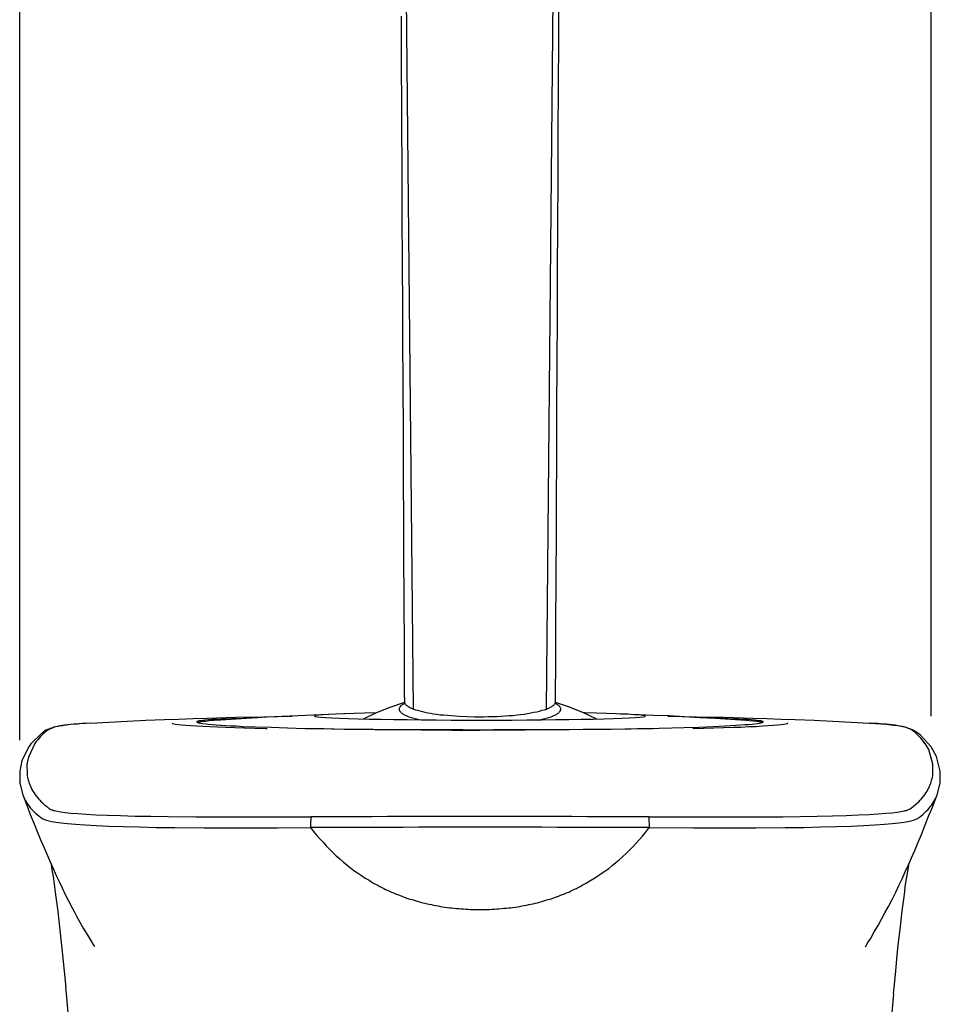
# Model space of a CAD drawing. Extents: x -5 to 435, y -282 to 635.
# Drawn here: x 376 to 435, y 384 to 448 of the extents above; entities that cross this region are included whole.
import ezdxf

# ---------------------------------------------------------------- set-up
doc = ezdxf.new("R2010")
doc.units = 0
doc.layers.add('EBENE_1', color=160, linetype='CONTINUOUS')

msp = doc.modelspace()

# ---------------------------------------------------------------- linework, layer by layer
at = {"layer": 'EBENE_1', "color": 7}
for p, q in [((375.505, 401.048), (375.505, 511.584)), ((434.564, 402.611), (434.564, 511.584)), ((401.017, 403.074), (400.271, 481.315)), ((409.629, 403.074), (410.389, 481.315)), ((400.397, 403.385), (400.44, 403.539)), ((410.22, 403.539), (410.261, 403.385)), ((380.106, 402.161), (380.119, 402.161)), ((400.721, 402.568), (401.382, 402.386)), ((409.262, 402.386), (409.938, 402.568)), ((376.939, 401.513), (376.953, 401.513)), ((376.489, 400.837), (376.489, 400.85)), ((434.17, 400.837), (434.156, 400.85)), ((376.096, 400.626), (376.109, 400.641)), ((434.564, 400.626), (434.551, 400.641)), ((375.505, 399.051), (375.505, 398.291)), ((375.968, 399.499), (375.983, 398.853)), ((434.677, 398.853), (434.677, 399.499)), ((435.155, 398.291), (435.155, 399.051)), ((375.505, 398.276), (375.505, 398.291)), ((375.505, 398.276), (375.701, 397.517)), ((434.959, 397.517), (435.155, 398.276)), ((435.155, 398.276), (435.155, 398.291)), ((377.347, 396.673), (377.361, 396.673)), ((376.897, 396.038), (376.897, 396.025)), ((433.748, 396.025), (433.762, 396.038)), ((378.529, 384.612), (378.487, 385.019)), ((432.115, 384.612), (432.158, 385.019))]:
    msp.add_line(p, q, dxfattribs=at)
for points in [[(410.22, 403.524), (410.22, 404.524), (410.234, 405.523), (410.234, 406.522), (410.234, 407.522), (410.248, 408.52), (410.248, 409.506), (410.261, 410.505), (410.261, 411.503), (410.261, 412.504), (410.276, 413.502), (410.276, 414.501), (410.276, 415.499), (410.29, 416.499), (410.29, 417.485), (410.304, 418.483), (410.304, 419.483), (410.304, 420.481), (410.318, 421.481), (410.318, 422.48), (410.318, 423.478), (410.333, 424.464), (410.333, 425.464), (410.333, 426.462), (410.347, 427.461), (410.347, 428.46), (410.347, 429.459), (410.36, 430.458), (410.36, 431.457), (410.36, 432.443), (410.374, 433.441), (410.374, 434.441), (410.374, 435.44), (410.389, 436.438), (410.389, 437.439), (410.389, 438.437), (410.403, 439.422), (410.403, 440.421), (410.403, 441.42), (410.417, 442.42), (410.417, 443.419), (410.417, 444.417), (410.43, 445.417), (410.43, 446.401), (410.43, 447.401), (410.444, 448.4)], [(400.214, 447.993), (400.214, 447.008), (400.228, 446.008), (400.228, 445.01), (400.228, 444.01), (400.242, 443.011), (400.242, 442.011), (400.242, 441.012), (400.242, 440.013), (400.257, 439.029), (400.257, 438.03), (400.257, 437.03), (400.271, 436.031), (400.271, 435.032), (400.271, 434.032), (400.284, 433.034), (400.284, 432.048), (400.284, 431.049), (400.298, 430.051), (400.298, 429.051), (400.313, 428.052), (400.313, 427.053), (400.313, 426.053), (400.327, 425.069), (400.327, 424.069), (400.327, 423.071), (400.341, 422.072), (400.341, 421.072), (400.341, 420.073), (400.355, 419.074), (400.355, 418.076), (400.355, 417.09), (400.37, 416.09), (400.37, 415.092), (400.383, 414.093), (400.383, 413.093), (400.383, 412.095), (400.397, 411.096), (400.397, 410.11), (400.397, 409.111), (400.411, 408.112), (400.411, 407.113), (400.426, 406.114), (400.426, 405.116), (400.426, 404.115), (400.44, 403.539)], [(400.44, 403.498), (399.483, 403.173), (398.568, 402.808), (397.766, 402.427)], [(400.411, 403.426), (400.37, 403.399), (400.327, 403.37), (400.284, 403.356), (400.257, 403.328), (400.214, 403.3), (400.187, 403.272), (400.172, 403.243), (400.144, 403.216), (400.131, 403.187), (400.115, 403.159), (400.102, 403.13), (400.102, 403.104), (400.088, 403.074), (400.088, 403.047), (400.102, 403.018), (400.102, 402.991), (400.115, 402.961), (400.131, 402.948), (400.144, 402.92), (400.172, 402.892), (400.201, 402.863), (400.228, 402.835), (400.257, 402.808), (400.298, 402.779), (400.341, 402.751), (400.383, 402.723), (400.426, 402.695), (400.482, 402.681), (400.594, 402.625), (400.721, 402.568)], [(400.44, 403.539), (400.44, 403.511), (400.44, 403.469), (400.454, 403.441), (400.467, 403.412), (400.496, 403.385), (400.524, 403.356), (400.552, 403.328), (400.58, 403.3), (400.623, 403.272), (400.665, 403.243), (400.721, 403.216), (400.763, 403.187), (400.819, 403.159), (400.891, 403.13), (400.945, 403.104), (401.017, 403.074)], [(409.629, 403.074), (409.699, 403.104), (409.769, 403.13), (409.826, 403.159), (409.882, 403.187), (409.938, 403.216), (409.981, 403.243), (410.022, 403.272), (410.065, 403.3), (410.107, 403.328), (410.135, 403.356), (410.164, 403.385), (410.177, 403.412), (410.191, 403.441), (410.205, 403.469), (410.22, 403.511), (410.22, 403.539)], [(409.938, 402.568), (410.065, 402.625), (410.177, 402.681), (410.22, 402.695), (410.276, 402.723), (410.318, 402.751), (410.36, 402.779), (410.389, 402.808), (410.43, 402.835), (410.459, 402.863), (410.487, 402.892), (410.5, 402.92), (410.529, 402.948), (410.543, 402.961), (410.543, 402.991), (410.557, 403.018), (410.557, 403.047), (410.557, 403.074), (410.557, 403.104), (410.557, 403.13), (410.543, 403.159), (410.529, 403.187), (410.516, 403.216), (410.487, 403.243), (410.459, 403.272), (410.43, 403.3), (410.403, 403.328), (410.36, 403.356), (410.333, 403.37), (410.29, 403.399), (410.234, 403.426)], [(412.893, 402.427), (411.993, 402.849), (411.064, 403.216), (410.22, 403.498)], [(396.5, 402.765), (395.501, 402.723), (394.516, 402.681), (393.516, 402.638), (392.517, 402.596), (391.518, 402.539), (390.533, 402.483), (389.534, 402.427), (388.535, 402.357), (388.098, 402.33)], [(396.5, 402.765), (395.979, 402.751), (395.528, 402.723), (395.163, 402.695), (394.895, 402.681), (394.712, 402.653), (394.613, 402.625), (394.613, 402.611)], [(398.596, 402.822), (397.851, 402.808), (397.175, 402.794), (396.556, 402.765), (396.5, 402.765)], [(401.017, 403.074), (401.143, 403.032), (401.284, 402.991), (401.439, 402.948), (401.594, 402.906), (401.762, 402.878), (401.946, 402.835), (402.129, 402.808), (402.325, 402.765), (402.537, 402.737), (402.747, 402.71), (402.972, 402.695)], [(405.322, 402.568), (405.604, 402.568), (405.886, 402.582), (406.152, 402.582), (406.434, 402.596), (406.702, 402.611), (406.969, 402.625), (407.223, 402.653), (407.476, 402.666), (407.729, 402.695), (407.954, 402.723), (408.193, 402.751), (408.405, 402.779), (408.615, 402.822), (408.813, 402.863), (409.009, 402.892), (409.178, 402.934), (409.347, 402.991), (409.501, 403.032), (409.629, 403.074)], [(414.146, 402.765), (413.54, 402.779), (412.879, 402.808), (412.133, 402.822), (412.049, 402.822)], [(416.045, 402.611), (416.003, 402.638), (415.863, 402.666), (415.637, 402.695), (415.314, 402.71), (414.906, 402.737), (414.427, 402.751), (414.146, 402.765)], [(422.561, 402.33), (421.561, 402.4), (420.576, 402.456), (419.577, 402.512), (418.578, 402.568), (417.579, 402.625), (416.594, 402.666), (415.595, 402.71), (414.596, 402.751), (414.146, 402.765)], [(380.106, 402.161), (379.711, 402.146), (379.359, 402.118), (378.994, 402.09), (378.671, 402.049), (378.529, 402.034), (378.389, 402.019), (378.263, 402.005), (378.15, 401.977), (378.024, 401.963), (377.925, 401.935), (377.826, 401.921), (377.727, 401.893), (377.643, 401.865), (377.559, 401.836), (377.474, 401.808), (377.404, 401.779), (377.305, 401.739), (377.207, 401.696), (377.122, 401.64), (377.052, 401.597), (376.996, 401.555), (376.953, 401.513)], [(380.106, 402.161), (379.81, 402.146), (379.528, 402.132), (379.262, 402.104), (379.023, 402.09), (378.811, 402.062), (378.599, 402.049), (378.417, 402.019), (378.263, 401.992), (378.107, 401.963), (377.981, 401.95), (377.855, 401.921), (377.756, 401.893), (377.657, 401.851), (377.573, 401.822), (377.503, 401.794), (377.431, 401.766), (377.375, 401.724), (377.32, 401.696), (377.264, 401.654), (377.221, 401.626)], [(380.119, 402.161), (381.287, 402.231), (382.484, 402.287), (383.68, 402.344), (384.891, 402.386), (385.804, 402.427), (386.747, 402.456), (387.662, 402.483), (389.491, 402.539), (391.293, 402.568), (393.165, 402.611)], [(385.382, 402.174), (385.411, 402.146), (385.481, 402.118), (385.608, 402.104), (385.777, 402.075), (386.002, 402.049), (386.269, 402.019), (386.593, 402.005), (386.959, 401.977), (387.367, 401.963), (387.818, 401.935), (388.323, 401.921), (388.858, 401.893), (389.449, 401.878), (390.069, 401.851), (390.73, 401.836), (391.433, 401.822), (391.546, 401.822)], [(390.912, 402.497), (390.012, 402.469), (389.225, 402.443), (388.873, 402.427), (388.549, 402.413), (388.253, 402.4), (387.985, 402.386), (387.746, 402.37), (387.55, 402.357), (387.381, 402.33), (387.225, 402.314), (387.155, 402.301), (387.128, 402.301), (387.071, 402.287), (387.043, 402.273), (387.015, 402.273), (387.001, 402.258), (386.986, 402.258), (386.986, 402.245), (386.972, 402.245)], [(386.972, 402.245), (386.972, 402.231), (386.986, 402.231), (386.986, 402.217), (387.015, 402.217), (387.043, 402.202), (387.071, 402.188), (387.114, 402.174), (387.155, 402.174), (387.225, 402.161), (387.367, 402.132), (387.536, 402.118), (387.732, 402.09), (387.972, 402.075), (388.226, 402.049), (388.506, 402.034), (388.83, 402.005), (389.168, 401.992), (389.548, 401.977), (389.942, 401.95), (390.815, 401.921), (391.799, 401.893), (392.854, 401.851), (394.008, 401.822), (395.233, 401.808), (396.527, 401.779)], [(388.098, 402.33), (387.789, 402.301), (387.536, 402.273), (387.338, 402.258), (387.184, 402.231), (387.099, 402.202), (387.058, 402.188)], [(394.613, 402.611), (394.656, 402.596), (394.797, 402.568), (395.021, 402.539), (395.346, 402.526), (395.74, 402.497), (396.232, 402.483), (396.795, 402.456), (397.443, 402.443), (398.146, 402.427), (398.92, 402.413), (399.736, 402.4), (400.609, 402.386), (401.523, 402.37), (402.48, 402.37), (403.451, 402.357), (404.436, 402.357), (405.421, 402.357), (406.42, 402.357), (407.406, 402.357), (408.376, 402.37), (409.319, 402.37), (410.22, 402.386), (411.093, 402.4), (411.894, 402.413), (412.654, 402.427), (413.357, 402.443), (413.977, 402.456), (414.525, 402.483), (415.004, 402.497), (415.384, 402.526), (415.694, 402.554), (415.905, 402.568), (416.018, 402.596), (416.045, 402.611)], [(402.972, 402.695), (403.972, 402.611), (404.971, 402.568), (405.322, 402.568)], [(405.322, 401.709), (408.263, 401.724), (411.134, 401.739), (413.188, 401.766), (415.13, 401.794), (416.932, 401.836), (418.564, 401.878), (419.536, 401.906), (420.422, 401.95), (421.223, 401.977), (421.9, 402.019), (422.49, 402.062), (422.73, 402.075), (422.955, 402.09), (423.138, 402.118), (423.307, 402.132), (423.433, 402.161), (423.546, 402.174), (423.616, 402.202), (423.645, 402.217), (423.659, 402.217), (423.672, 402.231), (423.672, 402.245)], [(417.495, 402.611), (419.367, 402.568), (421.167, 402.539), (422.998, 402.483), (423.911, 402.456), (424.84, 402.427), (425.756, 402.386), (426.979, 402.344), (428.176, 402.287), (429.371, 402.231), (430.539, 402.161)], [(419.113, 401.822), (419.816, 401.836), (420.479, 401.851), (421.111, 401.878), (421.702, 401.893), (422.251, 401.906), (422.757, 401.935), (423.222, 401.95), (423.63, 401.977), (424.01, 402.005), (424.333, 402.019), (424.615, 402.049), (424.84, 402.075), (425.023, 402.09), (425.15, 402.118), (425.235, 402.146), (425.276, 402.161), (425.276, 402.174)], [(423.672, 402.245), (423.672, 402.258), (423.659, 402.258), (423.645, 402.273), (423.616, 402.273), (423.588, 402.287), (423.532, 402.301), (423.49, 402.301), (423.419, 402.314), (423.278, 402.33), (423.109, 402.357), (422.899, 402.37), (422.659, 402.386), (422.407, 402.4), (422.11, 402.413), (421.787, 402.427), (421.054, 402.456), (420.211, 402.483), (419.746, 402.497)], [(423.588, 402.188), (423.532, 402.217), (423.419, 402.245), (423.264, 402.258), (423.039, 402.287), (422.772, 402.314), (422.561, 402.33)], [(433.439, 401.626), (433.382, 401.654), (433.34, 401.696), (433.284, 401.724), (433.227, 401.766), (433.157, 401.794), (433.087, 401.822), (433.002, 401.851), (432.904, 401.893), (432.792, 401.921), (432.679, 401.95), (432.552, 401.963), (432.397, 401.992), (432.228, 402.019), (432.045, 402.049), (431.849, 402.062), (431.637, 402.09), (431.384, 402.104), (431.13, 402.132), (430.85, 402.146), (430.539, 402.161)], [(430.539, 402.161), (430.934, 402.146), (431.299, 402.118), (431.651, 402.09), (431.975, 402.049), (432.129, 402.034), (432.256, 402.019), (432.383, 402.005), (432.51, 401.977), (432.623, 401.963), (432.735, 401.935), (432.833, 401.921), (432.932, 401.893), (433.016, 401.865), (433.101, 401.836), (433.185, 401.808), (433.256, 401.779), (433.326, 401.753), (433.382, 401.724), (433.48, 401.667), (433.565, 401.61), (433.635, 401.57), (433.705, 401.513)], [(376.939, 401.513), (376.236, 400.823), (376.109, 400.641)], [(377.221, 401.61), (377.151, 401.57), (377.095, 401.513), (377.023, 401.457), (376.968, 401.401), (376.855, 401.302), (376.757, 401.19), (376.671, 401.076), (376.574, 400.964), (376.489, 400.85)], [(394.107, 401.822), (394.91, 401.808), (395.74, 401.794), (396.597, 401.779), (397.484, 401.779), (398.399, 401.766), (399.328, 401.753), (400.284, 401.753), (401.256, 401.739), (402.226, 401.739), (403.212, 401.739), (404.211, 401.739), (405.21, 401.724), (406.195, 401.739), (407.194, 401.739), (408.179, 401.739), (409.165, 401.739), (410.135, 401.753), (411.093, 401.753), (412.02, 401.766), (412.936, 401.766), (413.836, 401.779), (414.708, 401.794), (415.538, 401.808), (416.355, 401.822), (416.552, 401.822)], [(396.527, 401.779), (397.526, 401.766), (398.525, 401.753), (399.525, 401.739), (400.524, 401.739), (401.509, 401.724), (402.508, 401.724), (403.507, 401.709), (404.506, 401.709), (405.322, 401.709)], [(434.156, 400.85), (434.071, 400.964), (433.987, 401.076), (433.888, 401.19), (433.791, 401.302), (433.678, 401.401), (433.622, 401.457), (433.565, 401.513), (433.509, 401.57), (433.439, 401.61)], [(434.551, 400.641), (433.874, 401.372), (433.705, 401.513)], [(376.489, 400.837), (376.067, 399.951), (375.968, 399.499)], [(434.677, 399.499), (434.409, 400.443), (434.17, 400.837)], [(376.096, 400.626), (375.645, 399.74), (375.505, 399.051)], [(435.155, 399.051), (434.902, 400.007), (434.564, 400.626)], [(375.983, 398.853), (375.997, 398.755), (376.01, 398.656), (376.039, 398.557), (376.053, 398.46), (376.096, 398.361), (376.123, 398.262), (376.166, 398.164), (376.208, 398.065), (376.249, 397.966), (376.292, 397.869), (376.348, 397.755), (376.418, 397.657), (376.475, 397.558), (376.545, 397.46), (376.63, 397.361), (376.714, 397.262), (376.799, 397.166), (376.897, 397.067), (376.996, 396.968), (377.108, 396.869), (377.235, 396.772), (377.347, 396.673)], [(433.297, 396.673), (433.424, 396.772), (433.536, 396.869), (433.649, 396.968), (433.762, 397.067), (433.847, 397.166), (433.945, 397.262), (434.03, 397.361), (434.1, 397.46), (434.17, 397.558), (434.24, 397.657), (434.296, 397.755), (434.353, 397.869), (434.409, 397.952), (434.452, 398.065), (434.494, 398.164), (434.535, 398.262), (434.564, 398.361), (434.592, 398.46), (434.621, 398.557), (434.648, 398.656), (434.663, 398.755), (434.677, 398.853)], [(375.701, 397.517), (375.744, 397.404), (375.8, 397.305), (375.841, 397.192), (375.913, 397.08), (375.968, 396.981), (376.053, 396.869), (376.123, 396.772), (376.208, 396.658), (376.306, 396.545), (376.405, 396.447), (376.517, 396.349), (376.63, 396.236), (376.757, 396.137), (376.897, 396.038)], [(375.701, 397.517), (376.024, 396.673), (376.193, 396.236), (376.447, 395.63), (376.686, 395.026), (376.883, 394.547), (377.095, 394.069), (377.291, 393.618), (377.488, 393.167), (377.672, 392.732), (377.868, 392.295), (378.065, 391.889), (378.263, 391.48), (378.459, 391.056), (378.671, 390.636), (378.924, 390.144), (379.05, 389.903), (379.19, 389.65), (379.402, 389.257), (379.627, 388.862), (379.866, 388.468), (380.007, 388.242), (380.232, 387.877), (380.345, 387.68)], [(430.3, 387.667), (430.469, 387.934), (430.624, 388.185), (430.877, 388.624), (431.13, 389.044), (431.356, 389.453), (431.567, 389.861), (431.793, 390.269), (432.032, 390.735), (432.271, 391.212), (432.467, 391.634), (432.679, 392.071), (432.875, 392.52), (433.087, 392.97), (433.297, 393.435), (433.495, 393.914), (433.719, 394.435), (433.931, 394.942), (434.184, 395.56), (434.423, 396.165), (434.607, 396.616), (434.959, 397.517)], [(433.762, 396.038), (433.888, 396.137), (434.016, 396.236), (434.142, 396.349), (434.24, 396.447), (434.353, 396.545), (434.438, 396.658), (434.522, 396.772), (434.607, 396.869), (434.677, 396.981), (434.747, 397.08), (434.803, 397.192), (434.86, 397.305), (434.916, 397.404), (434.959, 397.517)], [(377.361, 396.673), (377.418, 396.629), (377.488, 396.588), (377.573, 396.545), (377.629, 396.531), (377.686, 396.502), (377.756, 396.489), (377.839, 396.476), (377.938, 396.447), (378.164, 396.405), (378.459, 396.377), (378.825, 396.333), (379.275, 396.293), (379.81, 396.264), (380.444, 396.221), (381.19, 396.194), (382.034, 396.165), (382.976, 396.137), (384.004, 396.124), (385.115, 396.111), (386.916, 396.081), (388.844, 396.081), (390.856, 396.081), (393.657, 396.081), (394.374, 396.081)], [(416.284, 396.081), (419.099, 396.081), (421.153, 396.081), (423.109, 396.081), (424.953, 396.095), (426.092, 396.111), (427.177, 396.124), (428.162, 396.151), (429.048, 396.18), (429.849, 396.207), (430.539, 396.236), (431.13, 396.278), (431.623, 396.32), (432.032, 396.349), (432.355, 396.39), (432.607, 396.432), (432.72, 396.447), (432.805, 396.476), (432.889, 396.489), (432.961, 396.502), (433.031, 396.531), (433.128, 396.574), (433.2, 396.616), (433.27, 396.658), (433.297, 396.673)], [(376.897, 396.025), (376.968, 395.982), (377.023, 395.955), (377.122, 395.913), (377.235, 395.869), (377.39, 395.828), (377.587, 395.786), (377.855, 395.742), (378.191, 395.702), (378.599, 395.645), (379.12, 395.603), (379.74, 395.56), (380.457, 395.518), (381.287, 395.49), (382.216, 395.461), (383.258, 395.434), (384.37, 395.406), (385.552, 395.391), (387.437, 395.377), (389.435, 395.377), (392.207, 395.377), (394.347, 395.391)], [(394.374, 396.081), (394.347, 395.546), (394.347, 395.391)], [(405.322, 396.111), (404.323, 396.111), (403.338, 396.111), (402.339, 396.111), (401.34, 396.111), (400.341, 396.111), (399.342, 396.111), (398.343, 396.095), (397.344, 396.095), (396.358, 396.095), (395.359, 396.095), (394.374, 396.081)], [(416.284, 396.081), (415.285, 396.095), (414.286, 396.095), (413.287, 396.095), (412.288, 396.095), (411.303, 396.111), (410.304, 396.111), (409.305, 396.111), (408.306, 396.111), (407.307, 396.111), (406.308, 396.111), (405.322, 396.111)], [(416.313, 395.391), (416.298, 396.054), (416.284, 396.081)], [(416.313, 395.391), (419.155, 395.377), (421.223, 395.377), (423.222, 395.377), (425.108, 395.391), (426.29, 395.406), (427.402, 395.434), (428.428, 395.461), (429.371, 395.49), (430.201, 395.518), (430.92, 395.56), (431.538, 395.603), (432.045, 395.645), (432.467, 395.702), (432.805, 395.742), (433.058, 395.786), (433.27, 395.828), (433.424, 395.869), (433.536, 395.913), (433.622, 395.955), (433.692, 395.982), (433.748, 396.025)], [(405.322, 395.421), (404.323, 395.421), (403.338, 395.421), (402.339, 395.421), (401.34, 395.421), (400.341, 395.406), (399.342, 395.406), (398.343, 395.406), (397.344, 395.406), (396.358, 395.406), (395.359, 395.391), (394.36, 395.391), (394.347, 395.391)], [(394.347, 395.391), (394.543, 395.138), (394.741, 394.899), (394.951, 394.661), (395.163, 394.435), (395.373, 394.209), (395.585, 393.984), (395.796, 393.774), (396.02, 393.561), (396.246, 393.365), (396.471, 393.167), (396.696, 392.97), (396.936, 392.788), (397.161, 392.619), (397.4, 392.451), (397.653, 392.281), (397.892, 392.112), (398.146, 391.972), (398.385, 391.816), (398.638, 391.677), (398.708, 391.648)], [(416.313, 395.391), (415.314, 395.391), (414.314, 395.406), (413.315, 395.406), (412.316, 395.406), (411.317, 395.406), (410.333, 395.406), (409.334, 395.421), (408.333, 395.421), (407.334, 395.421), (406.335, 395.421), (405.336, 395.421), (405.322, 395.421)], [(411.95, 391.648), (412.203, 391.79), (412.457, 391.93), (412.696, 392.084), (412.949, 392.24), (413.188, 392.407), (413.427, 392.576), (413.667, 392.746), (413.892, 392.929), (414.131, 393.126), (414.356, 393.31), (414.582, 393.519), (414.793, 393.717), (415.019, 393.927), (415.229, 394.153), (415.441, 394.378), (415.651, 394.604), (415.863, 394.843), (416.059, 395.081), (416.257, 395.335), (416.313, 395.391)], [(377.516, 393.098), (377.559, 392.831), (377.615, 392.536), (377.686, 392.084), (377.769, 391.55), (377.812, 391.212), (377.855, 390.888), (377.911, 390.425), (377.967, 389.96), (378.037, 389.354), (378.107, 388.749), (378.191, 387.947), (378.276, 387.146), (378.389, 386.075), (378.487, 385.019)], [(432.158, 385.019), (432.271, 386.075), (432.368, 387.146), (432.454, 387.961), (432.552, 388.792), (432.623, 389.397), (432.693, 390.001), (432.749, 390.452), (432.805, 390.903), (432.848, 391.24), (432.889, 391.564), (432.961, 392.071), (433.044, 392.536), (433.087, 392.831), (433.143, 393.084)], [(398.708, 391.648), (398.835, 391.578), (398.962, 391.508), (399.089, 391.451), (399.215, 391.381), (399.342, 391.324), (399.468, 391.269), (399.595, 391.212), (399.722, 391.155), (399.863, 391.1), (399.989, 391.043), (400.115, 391.001), (400.257, 390.944), (400.383, 390.903), (400.524, 390.847), (400.65, 390.804), (400.792, 390.761), (400.932, 390.72), (401.058, 390.678), (401.2, 390.636), (401.34, 390.592), (401.481, 390.551), (401.622, 390.522), (401.762, 390.481), (401.903, 390.452), (402.043, 390.425), (402.185, 390.395), (402.325, 390.368), (402.465, 390.34), (402.621, 390.312), (402.761, 390.283), (402.902, 390.256), (403.056, 390.241), (403.198, 390.213), (403.353, 390.199), (403.507, 390.184), (403.649, 390.17), (403.802, 390.144), (403.958, 390.144), (404.098, 390.129), (404.253, 390.114), (404.409, 390.1), (404.562, 390.1), (404.718, 390.087), (404.872, 390.087), (405.027, 390.087), (405.182, 390.087), (405.322, 390.087)], [(405.322, 390.087), (405.491, 390.087), (405.647, 390.087), (405.801, 390.087), (405.956, 390.087), (406.111, 390.1), (406.265, 390.1), (406.42, 390.114), (406.561, 390.129), (406.716, 390.144), (406.871, 390.157), (407.025, 390.17), (407.167, 390.184), (407.32, 390.199), (407.462, 390.213), (407.616, 390.241), (407.757, 390.256), (407.911, 390.283), (408.053, 390.312), (408.193, 390.34), (408.348, 390.368), (408.489, 390.395), (408.63, 390.425), (408.77, 390.452), (408.91, 390.494), (409.052, 390.522), (409.192, 390.564), (409.334, 390.592), (409.474, 390.636), (409.6, 390.678), (409.742, 390.72), (409.882, 390.761), (410.008, 390.804), (410.149, 390.86), (410.29, 390.903), (410.417, 390.944), (410.543, 391.001), (410.685, 391.056), (410.811, 391.1), (410.937, 391.155), (411.078, 391.212), (411.204, 391.269), (411.332, 391.339), (411.458, 391.396), (411.585, 391.451), (411.711, 391.521), (411.838, 391.578), (411.95, 391.648)], [(382.146, 304.529), (382.076, 310.086), (381.991, 315.589), (381.878, 321.64), (381.752, 327.606), (381.583, 333.503), (381.4, 339.329), (381.175, 345.057), (380.922, 350.713), (380.64, 356.258), (380.317, 361.717), (379.923, 367.684), (379.501, 373.509), (379.023, 379.181), (378.782, 381.939), (378.529, 384.612)], [(432.115, 384.612), (431.876, 381.939), (431.384, 376.367), (430.934, 370.611), (430.525, 364.715), (430.329, 361.717), (430.018, 356.258), (429.723, 350.713), (429.47, 345.057), (429.258, 339.329), (429.062, 333.503), (428.907, 327.606), (428.766, 321.64), (428.654, 315.589), (428.584, 310.086), (428.514, 304.529)]]:
    msp.add_lwpolyline(points, dxfattribs=at)

doc.saveas('drawing.dxf')
